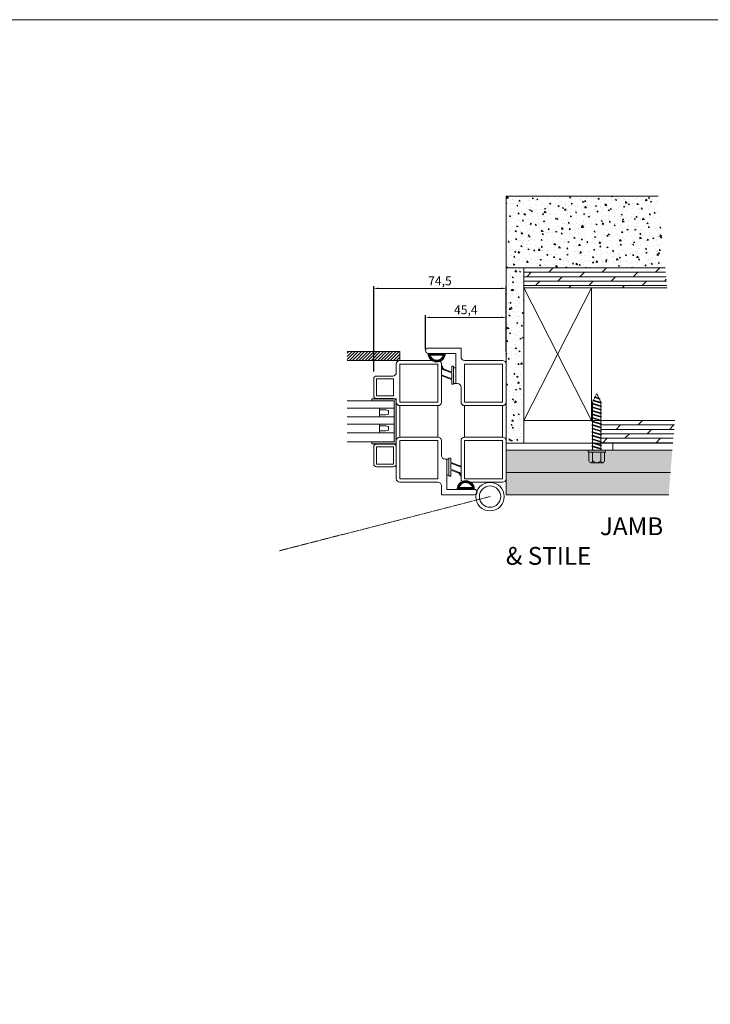
# Model space of a CAD drawing. Units: millimetres. Extents: x 0 to 2643, y 0 to 3434.
# Drawn here: x 972 to 1360, y 2881 to 3434 of the extents above; entities that cross this region are included whole.
import ezdxf

# ---------------------------------------------------------------- set-up
doc = ezdxf.new("R2010")
doc.units = ezdxf.units.MM
doc.linetypes.add('HIDDENX2', pattern=[0.75, 0.5, -0.25])
doc.layers.get('Defpoints').update_dxf_attribs({"color": 5, "lineweight": 15})
for name, color, linetype, lineweight in [('Crtez', 252, 'Continuous', 13), ('KOTE', 135, 'Continuous', 5), ('Visible', 7, 'Continuous', 15)]:
    doc.layers.add(name, color=color, linetype=linetype, lineweight=lineweight)
doc.styles.add('ISOCPEUR', font='isocpeur.ttf')
doc.styles.get("Standard").update_dxf_attribs({"font": 'ARIAL.TTF'})
doc.dimstyles.new('MOJ', dxfattribs={"dimtxt": 5, "dimasz": 2.5, "dimexe": 1.25, "dimexo": 0.625, "dimtad": 1, "dimtxsty": 'ISOCPEUR', "dimcen": 2.5, "dimclrd": 256, "dimclrt": 256, "dimadec": 0, "dimazin": 0, "dimtfac": 1, "dimtmove": 0, "dimatfit": 3, "dimfxl": 1, "dimlwd": -1, "dimarcsym": 0})
pattern_1 = [(320, (-12702.826, 40403.9847), (-0.62752135, -7.1726018), [0.75, -8.25]), (265, (-12702.826, 40403.985), (7.5219213, 1.3875133), [0.6, -6.6]), (10.451444, (-12702.8785, 40403.387), (6.8943999, -5.7850885), [0.6374019, -7.0114211]), (316.1842, (-12700.826, 40403.985), (-1.6551928, -10.6724133), [1.125, -12.375]), (6.635635, (-12700.964, 40403.095), (9.741186, -9.3466195), [0.9561034, -10.5171376]), (261.184164, (-12700.826, 40403.985), (9.741186, -9.3466195), [0.9, -9.9]), (291, (-12701.326, 40402.9847), (-4.0261889, -5.9690705), [0.75, -8.25]), (236, (-12701.326, 40402.985), (7.2515005, -2.4331533), [0.6, -6.6]), (341.451445, (-12701.662, 40402.487), (3.2253115, -8.4022238), [0.6374019, -7.0114211]), (307.5, (-12702.8263, 40403.9847), (3.32893854, -0.12159855), [0, -6.52, 0, -6.7, 0, -6.625]), (277.5, (-12702.8263, 40403.9847), (3.94411712, -2.63069537), [0, -3.82, 0, -6.37, 0, -2.525]), (237.5, (-12702.8263, 40406.2147), (-0.22554872, -5.33822436), [0, -2.5, 0, -7.8, 0, -10.35]), (227.5, (-12702.8263, 40407.2147), (1.0010498, -5.8318617), [0, -3.25, 0, -5.18, 0, -7.35])]
pattern_2 = [(320, (-12702.8263, 40403.9847), (-0.31376067, -3.58630091), [0.375, -4.125]), (265, (-12702.8263, 40403.9847), (3.76096067, 0.69375667), [0.3, -3.3]), (10.451444, (-12702.8524, 40403.6858), (3.44719995, -2.89254423), [0.31870096, -3.50571056]), (316.1842, (-12701.8263, 40403.9847), (-0.8275964, -5.33620665), [0.5625, -6.1875]), (6.635635, (-12701.895, 40403.54), (4.870593, -4.6733097), [0.4780517, -5.2585688]), (261.184164, (-12701.826, 40403.9847), (4.870593, -4.6733097), [0.45, -4.95]), (291, (-12702.0763, 40403.4847), (-2.01309445, -2.98453526), [0.375, -4.125]), (236, (-12702.0763, 40403.4847), (3.62575023, -1.21657666), [0.3, -3.3]), (341.451445, (-12702.244, 40403.236), (1.61265576, -4.20111188), [0.31870095, -3.50571056]), (307.5, (-12702.8263, 40403.9847), (1.66446927, -0.060799277), [0, -3.26, 0, -3.35, 0, -3.3125]), (277.5, (-12702.8263, 40403.9847), (1.97205856, -1.31534769), [0, -1.91, 0, -3.185, 0, -1.2625]), (237.5, (-12702.8263, 40405.0997), (-0.11277436, -2.66911218), [0, -1.25, 0, -3.9, 0, -5.175]), (227.5, (-12702.8263, 40405.5997), (0.50052491, -2.91593085), [0, -1.625, 0, -2.59, 0, -3.675])]

# ---------------------------------------------------------------- blocks, each defined once
blk = doc.blocks.new('gbshyhsyb')
at = {"layer": 'KOTE'}
h = blk.add_hatch(dxfattribs=at)
h.set_pattern_fill('ANSI31', color=256, scale=2)
h.set_pattern_definition([(45, (79.303, 64.81645), (-0.1767766953, 0.1767766953), [])])
edge = h.paths.add_edge_path(flags=16)
edge.add_arc((35272.42, 29142.92), 3.83, 15.1513, 164.8487)
edge.add_line((35268.72, 29143.92), (35276.11, 29143.92))
edge = h.paths.add_edge_path()
edge.add_line((35267.59, 29142.92), (35277.24, 29142.92))
edge.add_arc((35272.42, 29142.92), 4.83, 0, 180)
at = {"layer": 'Crtez'}
for p, q in [((35268.72, 29143.92), (35276.11, 29143.92)), ((35267.59, 29142.92), (35277.24, 29142.92))]:
    blk.add_line(p, q, dxfattribs=at)
for radius, start, end in [(4.83, 0, 180), (3.83, 15.1513, 164.8487)]:
    blk.add_arc((35272.42, 29142.92), radius, start, end, dxfattribs=at)
blk = doc.blocks.new('RATVGET')
for p, q in [((8050.98, 7805.68), (8050.98, 7800.68)), ((8051.98, 7806.68), (8058.68, 7806.68)), ((8052.98, 7805.68), (8052.98, 7800.68)), ((8057.68, 7805.68), (8057.68, 7800.68)), ((8059.68, 7805.68), (8059.68, 7800.68)), ((8060.18, 7800.68), (8050.48, 7800.68)), ((8050.48, 7800.68), (8050.48, 7799.68)), ((8050.48, 7799.68), (8060.18, 7799.68)), ((8052.58, 7799.37), (8053.47, 7799.68)), ((8052.98, 7799.67), (8052.58, 7799.37)), ((8052.98, 7799.67), (8052.99, 7799.68)), ((8052.98, 7799.25), (8054.16, 7799.68)), ((8057.68, 7799.68), (8057.68, 7799.13)), ((8060.18, 7799.68), (8060.18, 7800.68)), ((8052.58, 7799.37), (8052.98, 7799.25)), ((8052.58, 7797.37), (8058.08, 7799)), ((8052.98, 7797.67), (8052.58, 7797.37)), ((8052.58, 7797.37), (8052.98, 7797.25)), ((8052.58, 7795.37), (8058.08, 7797)), ((8052.98, 7795.67), (8052.58, 7795.37)), ((8052.58, 7795.37), (8052.98, 7795.25)), ((8052.58, 7793.37), (8058.08, 7795)), ((8052.98, 7799.25), (8052.98, 7797.67)), ((8052.98, 7797.67), (8057.68, 7799.13)), ((8052.98, 7797.25), (8057.68, 7798.7)), ((8052.98, 7797.25), (8052.98, 7795.67)), ((8052.98, 7795.67), (8057.68, 7797.13)), ((8052.98, 7795.25), (8057.68, 7796.7)), ((8052.98, 7795.25), (8052.98, 7793.67)), ((8052.98, 7793.67), (8057.68, 7795.13)), ((8052.98, 7793.25), (8057.68, 7794.7)), ((8057.68, 7799.13), (8058.08, 7799)), ((8058.08, 7799), (8057.68, 7798.7)), ((8057.68, 7798.7), (8057.68, 7797.13)), ((8057.68, 7797.13), (8058.08, 7797)), ((8058.08, 7797), (8057.68, 7796.7)), ((8057.68, 7796.7), (8057.68, 7795.13)), ((8057.68, 7795.13), (8058.08, 7795)), ((8058.08, 7795), (8057.68, 7794.7)), ((8057.68, 7794.7), (8057.68, 7793.13)), ((8052.98, 7793.67), (8052.58, 7793.37)), ((8052.58, 7793.37), (8052.98, 7793.25)), ((8052.58, 7791.37), (8058.08, 7793)), ((8052.98, 7791.67), (8052.58, 7791.37)), ((8052.58, 7791.37), (8052.98, 7791.25)), ((8052.58, 7789.37), (8058.08, 7791)), ((8052.98, 7789.67), (8052.58, 7789.37)), ((8052.58, 7789.37), (8052.98, 7789.25)), ((8052.58, 7787.37), (8058.08, 7789)), ((8052.98, 7793.25), (8052.98, 7791.67)), ((8052.98, 7791.67), (8057.68, 7793.13)), ((8052.98, 7791.25), (8057.68, 7792.7)), ((8052.98, 7791.25), (8052.98, 7789.67)), ((8052.98, 7789.67), (8057.68, 7791.13)), ((8052.98, 7789.25), (8057.68, 7790.7)), ((8052.98, 7789.25), (8052.98, 7787.67)), ((8052.98, 7787.67), (8057.68, 7789.13)), ((8052.98, 7787.25), (8057.68, 7788.7)), ((8057.68, 7793.13), (8058.08, 7793)), ((8058.08, 7793), (8057.68, 7792.7)), ((8057.68, 7792.7), (8057.68, 7791.13)), ((8057.68, 7791.13), (8058.08, 7791)), ((8058.08, 7791), (8057.68, 7790.7)), ((8057.68, 7790.7), (8057.68, 7789.13)), ((8057.68, 7789.13), (8058.08, 7789)), ((8058.08, 7789), (8057.68, 7788.7)), ((8057.68, 7788.7), (8057.68, 7787.13)), ((8052.98, 7787.67), (8052.58, 7787.37)), ((8052.58, 7787.37), (8052.98, 7787.25)), ((8052.58, 7785.37), (8058.08, 7787)), ((8052.98, 7785.67), (8052.58, 7785.37)), ((8052.58, 7785.37), (8052.98, 7785.25)), ((8052.58, 7783.37), (8058.08, 7785)), ((8052.98, 7783.67), (8052.58, 7783.37)), ((8052.58, 7783.37), (8052.98, 7783.25)), ((8052.58, 7781.37), (8058.08, 7783)), ((8052.98, 7787.25), (8052.98, 7785.67)), ((8052.98, 7785.67), (8057.68, 7787.13)), ((8052.98, 7785.25), (8057.68, 7786.7)), ((8052.98, 7785.25), (8052.98, 7783.67)), ((8052.98, 7783.67), (8057.68, 7785.13)), ((8052.98, 7783.25), (8057.68, 7784.7)), ((8052.98, 7783.25), (8052.98, 7781.67)), ((8052.98, 7781.67), (8057.68, 7783.13)), ((8057.68, 7787.13), (8058.08, 7787)), ((8058.08, 7787), (8057.68, 7786.7)), ((8057.68, 7786.7), (8057.68, 7785.13)), ((8057.68, 7785.13), (8058.08, 7785)), ((8058.08, 7785), (8057.68, 7784.7)), ((8057.68, 7784.7), (8057.68, 7783.13)), ((8057.68, 7783.13), (8058.08, 7783)), ((8058.08, 7783), (8057.68, 7782.7)), ((8052.98, 7781.67), (8052.58, 7781.37)), ((8052.58, 7781.37), (8052.98, 7781.25)), ((8052.58, 7779.37), (8058.08, 7781)), ((8052.98, 7779.67), (8052.58, 7779.37)), ((8052.58, 7779.37), (8052.98, 7779.25)), ((8052.58, 7777.37), (8058.08, 7779)), ((8052.98, 7777.67), (8052.58, 7777.37)), ((8052.58, 7777.37), (8052.98, 7777.25)), ((8052.98, 7781.25), (8057.68, 7782.7)), ((8052.98, 7781.25), (8052.98, 7779.67)), ((8052.98, 7779.67), (8057.68, 7781.13)), ((8052.98, 7779.25), (8057.68, 7780.7)), ((8052.98, 7779.25), (8052.98, 7777.67)), ((8052.98, 7777.67), (8057.68, 7779.13)), ((8052.98, 7777.25), (8057.68, 7778.7)), ((8057.68, 7782.7), (8057.68, 7781.13)), ((8057.68, 7781.13), (8058.08, 7781)), ((8058.08, 7781), (8057.68, 7780.7)), ((8057.68, 7780.7), (8057.68, 7779.13)), ((8057.68, 7779.13), (8058.08, 7779)), ((8058.08, 7779), (8057.68, 7778.7)), ((8057.68, 7778.7), (8057.68, 7777.13)), ((8052.58, 7775.37), (8058.08, 7777)), ((8052.98, 7775.67), (8052.58, 7775.37)), ((8052.58, 7775.37), (8052.98, 7775.25)), ((8052.58, 7773.37), (8058.08, 7775)), ((8052.98, 7773.67), (8052.58, 7773.37)), ((8052.58, 7773.37), (8052.98, 7773.25)), ((8052.98, 7777.25), (8052.98, 7775.67)), ((8052.98, 7775.67), (8057.68, 7777.13)), ((8052.98, 7775.25), (8057.68, 7776.7)), ((8052.98, 7775.25), (8052.98, 7773.67)), ((8052.98, 7773.67), (8057.68, 7775.13)), ((8052.98, 7773.25), (8057.68, 7774.7)), ((8052.98, 7773.25), (8052.98, 7772.68)), ((8053.39, 7771.8), (8052.98, 7772.68)), ((8053.08, 7771.52), (8058.08, 7773)), ((8053.39, 7771.8), (8057.68, 7773.13)), ((8053.56, 7771.43), (8057.68, 7772.7)), ((8056.82, 7770.86), (8057.68, 7772.68)), ((8057.68, 7777.13), (8058.08, 7777)), ((8058.08, 7777), (8057.68, 7776.7)), ((8057.68, 7776.7), (8057.68, 7775.13)), ((8057.68, 7775.13), (8058.08, 7775)), ((8058.08, 7775), (8057.68, 7774.7)), ((8057.68, 7774.7), (8057.68, 7773.13)), ((8057.68, 7773.13), (8058.08, 7773)), ((8058.08, 7773), (8057.68, 7772.7)), ((8057.68, 7772.7), (8057.68, 7772.68)), ((8053.39, 7771.8), (8053.08, 7771.52)), ((8053.08, 7771.52), (8053.56, 7771.43)), ((8054.21, 7770.05), (8053.56, 7771.43)), ((8053.9, 7769.77), (8057.2, 7770.74)), ((8054.21, 7770.05), (8053.9, 7769.77)), ((8053.9, 7769.77), (8054.38, 7769.68)), ((8054.21, 7770.05), (8056.82, 7770.86)), ((8054.38, 7769.68), (8056.59, 7770.36)), ((8055.33, 7767.68), (8054.38, 7769.68)), ((8055.33, 7767.68), (8056.59, 7770.36)), ((8057.2, 7770.74), (8056.59, 7770.36)), ((8056.82, 7770.86), (8057.2, 7770.74))]:
    blk.add_line(p, q)
for centre, radius, start, end in [((8051.98, 7805.68), 1, 0, 180), ((8055.33, 7803.41), 3.26, 43.8974, 136.1026), ((8058.68, 7805.68), 1, 0, 180)]:
    blk.add_arc(centre, radius, start, end)
blk = doc.blocks.new('*D597')
at = {"layer": 'Defpoints', "color": 0, "transparency": 16777216}
for p in [(1245.36, 3266.99), (1199.96, 3248.25), (1245.36, 3247.1)]:
    blk.add_point(p, dxfattribs=at)
at = {"layer": 'KOTE', "color": 0, "lineweight": -2, "transparency": 16777216}
for p, q in [((1199.96, 3248.87), (1199.96, 3268.24)), ((1245.36, 3247.73), (1245.36, 3268.24))]:
    blk.add_line(p, q, dxfattribs=at)
at = {"layer": 'KOTE', "transparency": 16777216}
blk.add_line((1202.46, 3266.99), (1242.86, 3266.99), dxfattribs=at)
for points in [[(1202.46, 3267.41), (1202.46, 3266.58), (1199.96, 3266.99)], [(1242.86, 3267.41), (1242.86, 3266.58), (1245.36, 3266.99)]]:
    blk.add_solid(points, dxfattribs=at)
at = {"layer": 'KOTE', "transparency": 16777216, "insert": (1222.66, 3270.62), "char_height": 5, "attachment_point": 5, "style": 'ISOCPEUR'}
blk.add_mtext('45,4', dxfattribs=at)
blk = doc.blocks.new('*D598')
at = {"layer": 'Defpoints', "color": 0, "transparency": 16777216}
for p in [(1245.36, 3283.31), (1245.36, 3268.24), (1170.86, 3235.85)]:
    blk.add_point(p, dxfattribs=at)
at = {"layer": 'KOTE', "color": 0, "lineweight": -2, "transparency": 16777216}
for p, q in [((1170.86, 3236.47), (1170.86, 3284.56)), ((1245.36, 3268.87), (1245.36, 3284.56))]:
    blk.add_line(p, q, dxfattribs=at)
at = {"layer": 'KOTE', "transparency": 16777216}
blk.add_line((1173.36, 3283.31), (1242.86, 3283.31), dxfattribs=at)
for points in [[(1173.36, 3283.72), (1173.36, 3282.89), (1170.86, 3283.31)], [(1242.86, 3283.72), (1242.86, 3282.89), (1245.36, 3283.31)]]:
    blk.add_solid(points, dxfattribs=at)
at = {"layer": 'KOTE', "transparency": 16777216, "insert": (1208.11, 3286.93), "char_height": 5, "attachment_point": 5, "style": 'ISOCPEUR'}
blk.add_mtext('74,5', dxfattribs=at)
blk = doc.blocks.new('dtsrybrs')
at = {"layer": 'Crtez'}
for p, q in [((28522.54, 13716.78), (28522.54, 13716.78)), ((28522.72, 13716.41), (28523.09, 13716.35)), ((28522.79, 13716.91), (28523.17, 13716.84)), ((28529.51, 13711.49), (28527.61, 13716.58)), ((28527.84, 13716.92), (28527.84, 13716.92)), ((28530.11, 13711.31), (28528.07, 13716.75)), ((28522.48, 13710.9), (28522.48, 13710.4)), ((28525.47, 13711.15), (28522.73, 13711.15)), ((28532.39, 13710.15), (28522.73, 13710.15)), ((28525.7, 13711.49), (28524.24, 13715.4)), ((28526.3, 13711.31), (28524.71, 13715.57)), ((28529.28, 13711.15), (28526.54, 13711.15)), ((28532.39, 13711.15), (28530.35, 13711.15)), ((28532.64, 13710.4), (28532.64, 13710.9))]:
    blk.add_line(p, q, dxfattribs=at)
for centre, radius, start, end in [((28522.76, 13716.66), 0.25, 151.4281, 261.9521), ((28522.76, 13716.66), 0.25, 81.9521, 151.4281), ((28522.83, 13714.87), 1.5, 20.524, 80.3446), ((28522.83, 13714.87), 2, 20.524, 80.3446), ((28527.84, 13716.67), 0.25, 90, 200.524), ((28527.84, 13716.67), 0.25, 20.524, 90), ((28522.73, 13710.9), 0.25, 90, 180), ((28522.73, 13710.4), 0.25, 180, 270), ((28525.47, 13711.4), 0.25, 270, 20.524), ((28526.54, 13711.4), 0.25, 200.524, 270), ((28529.28, 13711.4), 0.25, 270, 20.524), ((28530.35, 13711.4), 0.25, 200.524, 270), ((28532.39, 13710.9), 0.25, 0, 90), ((28532.39, 13710.4), 0.25, 270, 0)]:
    blk.add_arc(centre, radius, start, end, dxfattribs=at)
blk = doc.blocks.new('drybwrwb')
at = {"layer": 'KOTE'}
h = blk.add_hatch(dxfattribs=at)
h.set_pattern_fill('ANSI31', color=256)
h.set_pattern_definition([(45, (-558.4549, 342.81779), (-0.08838834765, 0.08838834765), [])])
edge = h.paths.add_edge_path()
edge.add_line((28015.71, 14055.5), (28025.37, 14055.5))
edge = h.paths.add_edge_path()
edge.add_arc((28025.37, 14055.25), 0.25, 0, 90)
edge = h.paths.add_edge_path()
edge.add_line((28015.71, 14054.5), (28017.75, 14054.5))
edge = h.paths.add_edge_path()
edge.add_arc((28015.71, 14054.75), 0.25, 180, 270)
edge = h.paths.add_edge_path()
edge.add_line((28018.82, 14054.5), (28021.56, 14054.5))
edge = h.paths.add_edge_path()
edge.add_arc((28018.82, 14054.25), 0.25, 90, 200.524)
edge = h.paths.add_edge_path()
edge.add_line((28022.63, 14054.5), (28025.37, 14054.5))
edge = h.paths.add_edge_path()
edge.add_arc((28022.63, 14054.25), 0.25, 90, 200.524)
edge = h.paths.add_edge_path()
edge.add_line((28015.46, 14055.25), (28015.46, 14054.75))
edge = h.paths.add_edge_path()
edge.add_arc((28015.71, 14055.25), 0.25, 90, 180)
edge = h.paths.add_edge_path()
edge.add_line((28025.62, 14054.75), (28025.62, 14055.25))
edge = h.paths.add_edge_path()
edge.add_arc((28025.37, 14054.75), 0.25, 270, 360)
edge = h.paths.add_edge_path()
edge.add_line((28022.4, 14054.16), (28023.86, 14050.25))
edge = h.paths.add_edge_path()
edge.add_arc((28025.34, 14048.99), 0.25, 331.4281, 441.9521)
edge = h.paths.add_edge_path()
edge.add_line((28021.8, 14054.34), (28023.39, 14050.08))
edge = h.paths.add_edge_path()
edge.add_arc((28025.26, 14050.78), 2, 200.524, 260.3446)
edge = h.paths.add_edge_path()
edge.add_arc((28025.26, 14050.78), 1.5, 200.524, 260.3446)
edge = h.paths.add_edge_path()
edge.add_arc((28021.56, 14054.25), 0.25, 20.524, 90)
edge = h.paths.add_edge_path()
edge.add_line((28018.59, 14054.16), (28020.49, 14049.07))
edge = h.paths.add_edge_path()
edge.add_arc((28020.26, 14048.98), 0.25, 270, 380.524)
edge = h.paths.add_edge_path()
edge.add_line((28017.99, 14054.34), (28020.02, 14048.89))
edge = h.paths.add_edge_path()
edge.add_arc((28017.75, 14054.25), 0.25, 20.524, 90)
edge = h.paths.add_edge_path()
edge.add_arc((28020.26, 14048.98), 0.25, 200.524, 270)
edge = h.paths.add_edge_path()
edge.add_arc((28025.34, 14048.99), 0.25, 261.9521, 331.4281)
edge = h.paths.add_edge_path()
edge.add_line((28025.3, 14048.74), (28024.93, 14048.81))
edge = h.paths.add_edge_path()
edge.add_line((28025.37, 14049.24), (28025, 14049.3))
at = {"layer": 'KOTE', "rotation": 180}
blk.add_blockref('dtsrybrs', (56548.1, 27765.65), dxfattribs=at)
blk = doc.blocks.new('rbterytnb')
at = {"layer": 'Crtez'}
blk.add_lwpolyline([(53397.91, -100568.88), (53407.61, -100568.88, 0.414214), (53409.11, -100567.38), (53409.11, -100557.68, 0.414214), (53407.61, -100556.18), (53397.91, -100556.18, 0.414214), (53396.41, -100557.68), (53396.41, -100567.38, 0.414214)], format="xyb", close=True, dxfattribs=at)
blk.add_lwpolyline([(53397.91, -100567.38), (53407.61, -100567.38), (53407.61, -100557.68), (53397.91, -100557.68)], close=True, dxfattribs=at)
blk = doc.blocks.new('esrybwv6yvhsrv5h')
at = {"layer": 'Visible'}
h = blk.add_hatch(color=1, dxfattribs=at)
h.dxf.hatch_style = 1
h.set_gradient(color1=(204, 102, 0), color2=(199, 99, 0), one_color=1, tint=0.39, name='INVCYLINDER')
h.paths.add_polyline_path([(79518.57, -104671.94), (79504.87, -104671.94), (79504.87, -104697.34), (79518.57, -104697.34), (79518.57, -104696.14), (79506.07, -104696.14), (79506.07, -104673.14), (79518.57, -104673.14)])
at = {"layer": 'KOTE'}
for p, q in [((79518.57, -104671.94), (79504.87, -104671.94)), ((79504.87, -104671.94), (79504.87, -104697.34)), ((79518.57, -104673.14), (79518.57, -104671.94)), ((79518.57, -104673.14), (79506.07, -104673.14)), ((79506.07, -104673.14), (79506.07, -104696.14)), ((79504.87, -104697.34), (79518.57, -104697.34)), ((79506.07, -104696.14), (79518.57, -104696.14)), ((79518.57, -104697.34), (79518.57, -104696.14))]:
    blk.add_line(p, q, dxfattribs=at)
blk = doc.blocks.new('DTB')
at = {"layer": 'Crtez'}
for p, q in [((37623.3, 10542.74), (37626.74, 10542.74)), ((37626.74, 10542.74), (37623.3, 10542.74)), ((37626.74, 10542.74), (37628.3, 10542.32)), ((37623.3, 10539.82), (37626.74, 10539.82)), ((37623.3, 10539.82), (37626.74, 10539.82)), ((37628.3, 10540.23), (37626.74, 10539.82)), ((37623.3, 10533.73), (37626.74, 10533.73)), ((37626.74, 10533.73), (37623.3, 10533.73)), ((37623.3, 10530.81), (37626.74, 10530.81)), ((37623.3, 10530.81), (37626.74, 10530.81)), ((37626.74, 10533.73), (37628.3, 10533.31)), ((37628.3, 10531.23), (37626.74, 10530.81))]:
    blk.add_line(p, q, dxfattribs=at)
at = {"layer": 'KOTE'}
for p, q in [((37605.05, 10547.74), (37631.49, 10547.74)), ((37631.49, 10543.74), (37605.05, 10543.74)), ((37605.05, 10538.73), (37631.49, 10538.73)), ((37631.49, 10534.73), (37605.05, 10534.73)), ((37605.05, 10529.73), (37631.49, 10529.73)), ((37605.05, 10524.73), (37631.49, 10524.73))]:
    blk.add_line(p, q, dxfattribs=at)
for points in [[(37631.49, 10538.73), (37623.3, 10538.73), (37623.3, 10543.74), (37631.49, 10543.74)], [(37631.49, 10534.73), (37623.3, 10534.73), (37623.3, 10529.73), (37631.49, 10529.73)]]:
    blk.add_lwpolyline(points, close=True, dxfattribs=at)
at = {"layer": 'KOTE', "extrusion": (0, 0, -1), "zscale": -1}
blk.add_blockref('esrybwv6yvhsrv5h', (-117137.56, 115220.88), dxfattribs=at)
at = {"layer": 'KOTE', "xscale": -1, "rotation": 180}
blk.add_blockref('rbterytnb', (-15776.42, -90045.46), dxfattribs=at)
blk = doc.blocks.new('RTNEUTR')
at = {"layer": 'Crtez'}
for p, q in [((37628.3, 10542.32), (37628.3, 10540.23)), ((37628.3, 10533.31), (37628.3, 10531.23))]:
    blk.add_line(p, q, dxfattribs=at)
at = {"layer": 'KOTE'}
blk.add_blockref('DTB', (0, 0), dxfattribs=at)

msp = doc.modelspace()

# ---------------------------------------------------------------- hatches: boundary and pattern name
at = {"layer": 'KOTE'}
h = msp.add_hatch(dxfattribs=at)
h.set_pattern_fill('AR-CONC', color=256, angle=-90)
h.set_pattern_definition(pattern_1)
h.paths.add_polyline_path([(1334.8192, 3294.8123), (1330.8927, 3335.2123), (1245.3583, 3335.2123), (1245.3583, 3294.8123)])
h = msp.add_hatch(dxfattribs=at)
h.set_pattern_fill('AR-CONC', color=256, angle=-90)
h.set_pattern_definition(pattern_1)
h.paths.add_polyline_path([(1255.3583, 3196.2464), (1255.3583, 3294.8123), (1245.3583, 3294.8123), (1245.3583, 3196.2464)])
h = msp.add_hatch(dxfattribs=at)
h.set_pattern_fill('DOLMIT', color=256, scale=10)
h.set_pattern_definition([(360, (-13278.1057, 21064.8933), (6e-16, 2.5), []), (45, (-13278.106, 21064.893), (-5, 5), [3.535534, -7.0710678])])
h.paths.add_polyline_path([(1335.9111, 3283.5783), (1334.8192, 3294.8123), (1255.3583, 3294.8123), (1255.3583, 3283.5783)])
h = msp.add_hatch(dxfattribs=at)
h.set_pattern_fill('ANSI31', color=256, scale=10, angle=-180)
h.set_pattern_definition([(225, (82922.384, -113020.8257), (0.883883476, -0.883883476), [])])
h.paths.add_polyline_path([(1155.9206, 3247.7464), (1155.9206, 3242.7464), (1185.5583, 3242.7464), (1185.5583, 3247.7464)])
h = msp.add_hatch(dxfattribs=at)
h.set_pattern_fill('DOLMIT', color=256, scale=10)
h.set_pattern_definition([(360, (-12702.8263, 40403.9847), (6e-16, 2.5), []), (45, (-12702.826, 40403.985), (-5, 5), [3.535534, -7.0710678])])
h.paths.add_polyline_path([(1339.1735, 3196.2464), (1340.2144, 3208.9144), (1299.0348, 3208.9144), (1298.6583, 3208.7944), (1298.6583, 3207.22), (1299.0583, 3206.9219), (1298.6583, 3206.7944), (1298.6583, 3205.22), (1299.0583, 3204.9219), (1298.6583, 3204.7944), (1298.6583, 3203.22), (1299.0583, 3202.9219), (1298.6583, 3202.7944), (1298.6583, 3201.22), (1299.0583, 3200.9219), (1298.6583, 3200.7944), (1298.6583, 3199.22), (1299.0583, 3198.9219), (1298.6583, 3198.7944), (1298.6583, 3197.22), (1299.0583, 3196.9219), (1298.6583, 3196.7944), (1298.6583, 3196.2464)])
h = msp.add_hatch(dxfattribs=at)
h.set_pattern_fill('AR-CONC', color=256, scale=0.5, angle=-90)
h.set_pattern_definition(pattern_2)
h.paths.add_polyline_path([(1337.8177, 3179.7464), (1338.8448, 3192.2464), (1245.3583, 3192.2464), (1245.3583, 3179.7464)])
h = msp.add_hatch(dxfattribs=at)
h.set_pattern_fill('AR-CONC', color=256, scale=0.5, angle=-90)
h.set_pattern_definition(pattern_2)
h.paths.add_polyline_path([(1336.7906, 3167.2464), (1337.8177, 3179.7464), (1245.3583, 3179.7464), (1245.3583, 3167.2464)])

# ---------------------------------------------------------------- linework, layer by layer
at = {"layer": 'Crtez'}
for p, q in [((1201.4583, 3249.7464), (1219.9583, 3249.7464)), ((1201.4583, 3246.7464), (1216.9583, 3246.7464)), ((1216.9583, 3246.7464), (1216.9583, 3229.7464)), ((1219.9583, 3249.7464), (1219.9583, 3244.7464)), ((1183.5583, 3240.7464), (1183.5583, 3236.0046)), ((1206.9583, 3242.7464), (1185.5583, 3242.7464)), ((1206.9583, 3240.7464), (1185.5583, 3240.7464)), ((1185.5583, 3240.7464), (1185.5583, 3219.3464)), ((1206.9583, 3240.7464), (1185.5583, 3240.7464)), ((1185.5583, 3240.7464), (1185.5583, 3219.3464)), ((1206.9583, 3219.3464), (1206.9583, 3240.7464)), ((1206.9583, 3219.3464), (1206.9583, 3240.7464)), ((1208.9583, 3219.3464), (1208.9583, 3240.7464)), ((1221.9583, 3242.7464), (1243.3583, 3242.7464)), ((1221.9583, 3219.3464), (1221.9583, 3240.7464)), ((1221.9583, 3240.7464), (1243.3583, 3240.7464)), ((1243.3583, 3240.7464), (1243.3583, 3219.3464)), ((1245.3583, 3240.7464), (1245.3583, 3219.3464)), ((1170.8583, 3232.5046), (1170.8583, 3222.8046)), ((1181.5583, 3234.0046), (1172.3583, 3234.0046)), ((1217.9583, 3229.7464), (1216.9583, 3229.7464)), ((1219.9583, 3219.3464), (1219.9583, 3227.7464)), ((1172.3583, 3221.3046), (1182.0583, 3221.3046)), ((1183.5583, 3221.1964), (1183.5583, 3219.3464)), ((1185.5583, 3219.3464), (1206.9583, 3219.3464)), ((1185.5583, 3219.3464), (1206.9583, 3219.3464)), ((1243.3583, 3219.3464), (1221.9583, 3219.3464)), ((1206.9583, 3217.3464), (1185.5583, 3217.3464)), ((1185.5583, 3217.3464), (1185.5583, 3199.6464)), ((1206.9583, 3217.3464), (1185.5583, 3217.3464)), ((1185.5583, 3217.3464), (1206.9583, 3217.3464)), ((1206.9583, 3199.6464), (1206.9583, 3217.3464)), ((1243.3583, 3217.3464), (1221.9583, 3217.3464)), ((1221.9583, 3217.3464), (1221.9583, 3199.6464)), ((1243.3583, 3217.3464), (1221.9583, 3217.3464)), ((1243.3583, 3199.6464), (1243.3583, 3217.3464)), ((1185.5583, 3199.6464), (1206.9583, 3199.6464)), ((1219.9583, 3197.6464), (1219.9583, 3176.2464)), ((1221.9583, 3199.6464), (1243.3583, 3199.6464)), ((1243.3583, 3199.6464), (1221.9583, 3199.6464)), ((1243.3583, 3197.6464), (1221.9583, 3197.6464)), ((1221.9583, 3197.6464), (1221.9583, 3176.2464)), ((1243.3583, 3176.2464), (1243.3583, 3197.6464)), ((1245.3583, 3176.2464), (1245.3583, 3197.6464)), ((1211.9583, 3170.2464), (1211.9583, 3187.2464)), ((1221.9583, 3176.2464), (1243.3583, 3176.2464)), ((1221.9583, 3174.2464), (1243.3583, 3174.2464)), ((1227.4583, 3170.2464), (1211.9583, 3170.2464)), ((1227.4583, 3167.2464), (1208.9583, 3167.2464))]:
    msp.add_line(p, q, dxfattribs=at)
msp.add_lwpolyline([(1155.9206, 3247.7464), (1185.5583, 3247.7464), (1185.5583, 3242.7464), (1155.9206, 3242.7464)], dxfattribs=at)
for points in [[(1216.9583, 3238.6786), (1216.9583, 3229.7464), (1215.7254, 3229.7464), (1215.7254, 3238.6786)], [(1172.3583, 3222.8046), (1182.0583, 3222.8046), (1182.0583, 3232.5046), (1172.3583, 3232.5046)], [(1185.5583, 3197.6464), (1206.9583, 3197.6464), (1206.9583, 3176.2464), (1185.5583, 3176.2464)], [(1305.3583, 3192.2464), (1245.3583, 3192.2464), (1245.3583, 3196.2464), (1305.3583, 3196.2464)], [(1211.9583, 3178.3141), (1211.9583, 3187.2464), (1213.1912, 3187.2464), (1213.1912, 3178.3141)]]:
    msp.add_lwpolyline(points, close=True, dxfattribs=at)
msp.add_lwpolyline([(1208.9583, 3167.2464), (1208.9583, 3172.2464, 0.41421356), (1206.9583, 3174.2464), (1185.5583, 3174.2464, -0.41421356), (1183.5583, 3176.2464), (1183.5583, 3197.6464, -0.41421356), (1185.5583, 3199.6464), (1206.9583, 3199.6464, -0.41421356), (1208.9583, 3197.6464), (1208.9583, 3189.2464, 0.41421356), (1210.9583, 3187.2464), (1211.9583, 3187.2464)], format="xyb", dxfattribs=at)
for radius in [8, 6]:
    msp.add_circle((1236.2965, 3166.1297), radius, dxfattribs=at)
for centre, radius, start, end in [((1201.4583, 3248.2464), 1.5, 90, 270), ((1185.5583, 3240.7464), 2, 90, 180), ((1206.9583, 3240.7464), 2, 0, 90), ((1221.9583, 3244.7464), 2, 180, 270), ((1243.3583, 3240.7464), 2, 0, 90), ((1181.5583, 3236.0046), 2, 270, 0), ((1172.3583, 3232.5046), 1.5, 90, 180), ((1217.9583, 3227.7464), 2, 0, 90), ((1172.3583, 3222.8046), 1.5, 180, 270), ((1182.0583, 3219.8046), 1.5, 0, 90), ((1185.5583, 3219.3464), 2, 180, 270), ((1206.9583, 3219.3464), 2, 270, 0), ((1221.9583, 3219.3464), 2, 180, 270), ((1243.3583, 3219.3464), 2, 270, 0), ((1221.9583, 3197.6464), 2, 90, 180), ((1243.3583, 3197.6464), 2, 0, 90), ((1221.9583, 3176.2464), 2, 180, 270), ((1243.3583, 3176.2464), 2, 270, 0), ((1227.4583, 3168.7464), 1.5, 270, 90)]:
    msp.add_arc(centre, radius, start, end, dxfattribs=at)
at = {"layer": 'KOTE'}
for p, q in [((1330.8927, 3335.2123), (1245.3583, 3335.2123)), ((1245.3583, 3335.2123), (1245.3583, 3294.8123)), ((1245.3583, 3294.8123), (1334.8192, 3294.8123)), ((1255.3583, 3294.8123), (1255.3583, 3196.2464)), ((1255.3583, 3283.5783), (1335.9111, 3283.5783)), ((1255.3583, 3283.5783), (1293.3583, 3208.9144)), ((1255.3583, 3208.9144), (1293.3583, 3283.5783)), ((1293.3583, 3283.5783), (1293.3583, 3208.9144)), ((1255.3583, 3208.9144), (1340.2144, 3208.9144)), ((1255.3583, 3196.2464), (1339.1735, 3196.2464))]:
    msp.add_line(p, q, dxfattribs=at)
at = {"layer": 'KOTE', "linetype": 'HIDDENX2'}
msp.add_line((1236.2965, 3166.1297), (1117.5823, 3135.6564), dxfattribs=at)
at = {"layer": 'KOTE'}
for points in [[(0, 0), (2643.0432, 0), (2643.0432, 3434.4704), (0, 3434.4704)], [(1245.3583, 3294.8123), (1245.3583, 3196.2464), (1255.3583, 3196.2464), (1255.3583, 3294.8123)]]:
    msp.add_lwpolyline(points, close=True, dxfattribs=at)
for points in [[(1337.8177, 3179.7464), (1245.3583, 3179.7464), (1245.3583, 3192.2464), (1338.8448, 3192.2464)], [(1336.7906, 3167.2464), (1245.3583, 3167.2464), (1245.3583, 3179.7464), (1337.8177, 3179.7464)]]:
    msp.add_lwpolyline(points, dxfattribs=at)

# ---------------------------------------------------------------- block references
at = {"layer": 'KOTE', "xscale": -1}
for name, p, rotation in [('gbshyhsyb', (-34066.1332, 32389.6626), 180), ('drybwrwb', (-12839.7741, -24786.0015), 270), ('RATVGET', (-6759.0176, 10991.9221), 180), ('drybwrwb', (15268.6908, 31203.3183), 90), ('gbshyhsyb', (36495.0498, -25972.6699), 359.9999999999999)]:
    msp.add_blockref(name, p, dxfattribs=dict(at, rotation=rotation))
at = {"layer": 'KOTE'}
msp.add_blockref('RTNEUTR', (-36449.129, -7327.7403), dxfattribs=at)

# ---------------------------------------------------------------- texts
at = {"layer": 'Crtez', "insert": (1245.1818, 3154.4763), "char_height": 10, "attachment_point": 1}
msp.add_mtext_dynamic_manual_height_columns('\\pi5.2919;{\\fISOCPEUR|b0|i0|c0|p34;JAMB & STILE}', width=94.583714, gutter_width=184.7899, heights=[0], dxfattribs=at)

# ---------------------------------------------------------------- dimensions: what is measured, and where the dimension line sits
at = {"layer": 'KOTE'}
for base, p1, p2, picture, middle in [((1245.3583, 3283.3071), (1170.8583, 3235.8464), (1245.3583, 3268.244), '*D598', (1208.1083, 3286.9321)), ((1245.3583, 3266.994), (1199.9583, 3248.2464), (1245.3583, 3247.1027), '*D597', (1222.6583, 3270.619))]:
    dim = msp.add_linear_dim(base=base, p1=p1, p2=p2, dimstyle='MOJ', dxfattribs=at)
    dim.commit()
    dim.dimension.update_dxf_attribs({"geometry": picture, "text_midpoint": middle})

doc.saveas('drawing.dxf')
